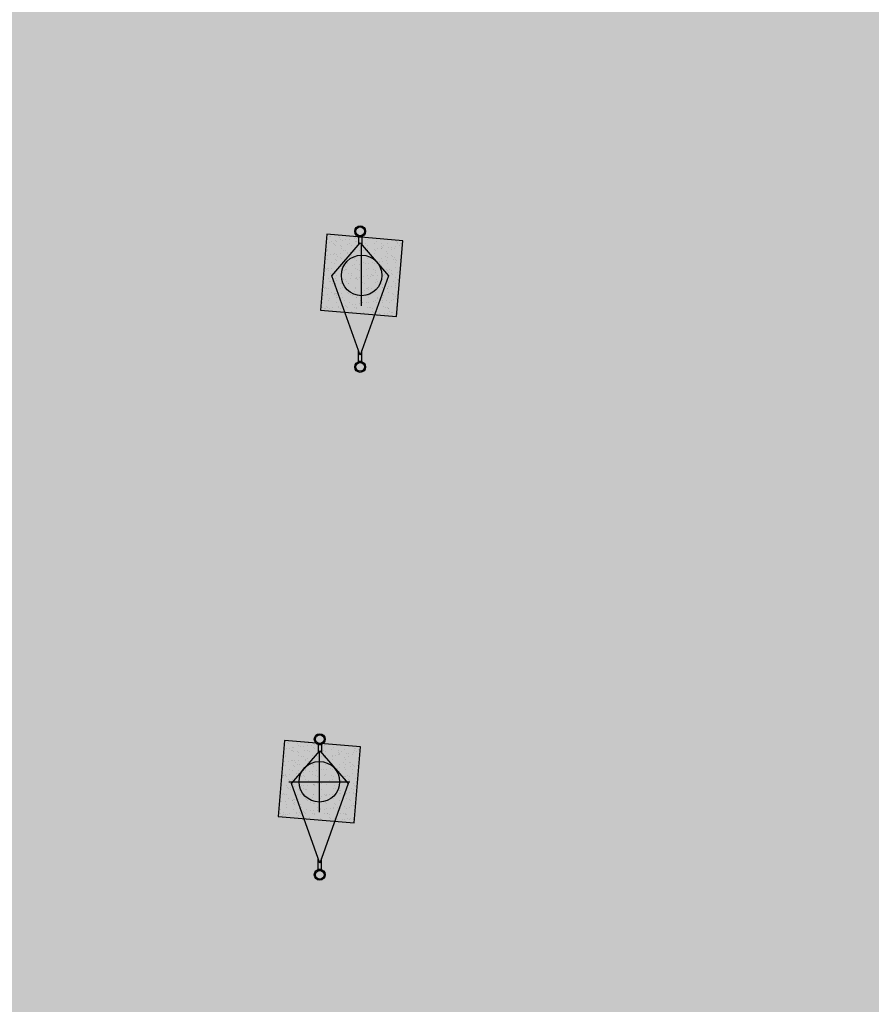
# Model space of a CAD drawing. Extents: x 522233 to 523915, y 4807068 to 4808256.
# Drawn here: x 522683 to 522717, y 4807495 to 4807534 of the extents above; entities that cross this region are included whole.
import ezdxf

# ---------------------------------------------------------------- set-up
doc = ezdxf.new("R2010")
doc.units = 0
doc.header["$MEASUREMENT"] = 0
doc.layers.add('501', color=1, linetype='CONTINUOUS')
doc.layers.add('limweb', color=200, linetype='CONTINUOUS')

msp = doc.modelspace()

# ---------------------------------------------------------------- hatches: boundary and pattern name
at = {"layer": '501'}
h = msp.add_hatch(color=7, dxfattribs=at)
h.paths.add_polyline_path([(522696.588, 4807523.438), (522695.788, 4807523.438, 0.414214), (522696.588, 4807522.638)])
h.paths.add_polyline_path([(522697.388, 4807523.438, 0.414214), (522696.588, 4807524.238), (522696.588, 4807523.438)])
h = msp.add_hatch(color=7, dxfattribs=at)
h.paths.add_polyline_path([(522694.921, 4807503.474), (522694.121, 4807503.474, 0.414214), (522694.921, 4807502.674)])
h.paths.add_polyline_path([(522695.721, 4807503.474, 0.414214), (522694.921, 4807504.274), (522694.921, 4807503.474)])
at = {"layer": 'limweb'}
msp.add_hatch(color=151, dxfattribs=at).paths.add_polyline_path([(522458.157, 4807534.848), (522472.791, 4807540.85), (522473.027, 4807540.368), (522484.715, 4807545.184), (522484.546, 4807545.687), (522493.142, 4807549.214), (522499.487, 4807552.837), (522560.6, 4807576.775), (522563.358, 4807577.857), (522565.184, 4807578.615), (522572.805, 4807581.38), (522576.369, 4807582.535), (522579.996, 4807583.608), (522583.354, 4807584.493), (522587.614, 4807585.549), (522590.106, 4807586.162), (522592.364, 4807586.589), (522595.89, 4807587.115), (522597.315, 4807587.257), (522600.758, 4807587.469), (522605.35, 4807587.647), (522631.223, 4807587.637), (522635.541, 4807587.708), (522657.627, 4807586.199), (522658.844, 4807586.116), (522670.387, 4807584.511), (522671.417, 4807591.473), (522668.432, 4807591.87), (522670.007, 4807607.218), (522701.632, 4807601.876), (522725.454, 4807597.904), (522767.703, 4807594.166), (522768.954, 4807609.892), (522768.053, 4807650.117), (522763.204, 4807650.004), (522763.069, 4807650.32), (522748.766, 4807650.584), (522745.088, 4807651.197), (522742.128, 4807650.917), (522736.644, 4807649.862), (522727.701, 4807646.952), (522728.607, 4807644.765), (522717.61, 4807641.936), (522718.543, 4807634.389), (522696.866, 4807639.866), (522712.032, 4807648.373), (522704.538, 4807660.039), (522692.903, 4807655.71), (522687.263, 4807651.926), (522677.329, 4807648.272), (522674.151, 4807655.495), (522675.753, 4807666.491), (522691.143, 4807668.347), (522689.167, 4807680.575), (522691.127, 4807688.9), (522693.601, 4807713.963), (522699.632, 4807725.802), (522699.998, 4807727.025), (522701.811, 4807731.144), (522708.274, 4807740.035), (522710.186, 4807741.337), (522723.442, 4807752.299), (522743.761, 4807769.019), (522748.124, 4807771.098), (522750.888, 4807772.863), (522751.975, 4807773.229), (522753.547, 4807774.155), (522754.481, 4807774.866), (522756.306, 4807774.83), (522757.501, 4807775.27), (522758.409, 4807775.396), (522760.249, 4807776.073), (522762.429, 4807776.893), (522770.133, 4807780.155), (522770.516, 4807779.432), (522780.345, 4807781.973), (522784.019, 4807782.323), (522790.24, 4807783.135), (522786.384, 4807785.13), (522785.756, 4807785.234), (522775.145, 4807791.733), (522777.243, 4807794.085), (522777.251, 4807797.046), (522777.584, 4807799.816), (522777.604, 4807800.373), (522777.482, 4807802.913), (522777.141, 4807805.291), (522777.024, 4807805.957), (522776.145, 4807809.16), (522775.739, 4807810.062), (522774.835, 4807812.116), (522773.843, 4807815.228), (522772.432, 4807818.115), (522769.567, 4807821.195), (522767.508, 4807824.229), (522766.235, 4807827.044), (522765.581, 4807830.245), (522765.685, 4807833.391), (522766.889, 4807836.516), (522766.657, 4807839.298), (522764.988, 4807842.002), (522760.453, 4807846.247), (522760.108, 4807846.803), (522758.187, 4807847.736), (522756.571, 4807847.806), (522751.745, 4807858.05), (522751.68, 4807858.252), (522751.422, 4807861.151), (522747.053, 4807864.179), (522744.946, 4807865.178), (522740.829, 4807878.325), (522741.382, 4807882.171), (522742.117, 4807886.723), (522742.382, 4807888.457), (522744.738, 4807898.972), (522742.17, 4807898.999), (522742.049, 4807904.086), (522741.703, 4807905.5), (522740.906, 4807907.594), (522737.961, 4807918.041), (522737.874, 4807920.875), (522735.918, 4807929.556), (522732.916, 4807937.361), (522733.032, 4807975.51), (522735.402, 4807991.793), (522745.607, 4807991.444), (522743.086, 4807975.823), (522742.812, 4807937.714), (522747.133, 4807915.906), (522799.727, 4807918.736), (522809.874, 4807918.907), (522819.262, 4807780.837), (522861.42, 4807763.946), (523566.802, 4808002.234), (523576.75, 4808008.954), (523579.518, 4808009.798), (523583.346, 4808010.996), (523597.528, 4808013.397), (523612.452, 4808011.896), (523626.149, 4808006.574), (523638.304, 4807997.481), (523647.211, 4807985.838), (523652.899, 4807971.779), (523654.514, 4807956.908), (523652.103, 4807942.228), (523645.769, 4807928.63), (523636.098, 4807917.352), (523623.764, 4807909.06), (523380.067, 4807789.884), (523440.338, 4807580.967), (523467.236, 4807585.586), (523481.089, 4807584.472), (523494.142, 4807580.222), (523504.556, 4807573.849), (523506.228, 4807572.823), (523537.599, 4807547.885), (523536.758, 4807508.91), (523507.442, 4807523.693), (523499.397, 4807526.062), (523490.562, 4807525.074), (523482.905, 4807520.769), (523477.51, 4807513.592), (523475.383, 4807505.062), (523476.857, 4807496.228), (523480.299, 4807487.348), (523468.427, 4807481.964), (523465.286, 4807453.27), (523464.213, 4807451.449), (523448.429, 4807424.804), (523429.381, 4807418.99), (523400.433, 4807419.422), (523393.624, 4807415.819), (523374.304, 4807415.792), (523348.366, 4807420.064), (523344.061, 4807420.738), (523337.497, 4807422.083), (523318.888, 4807425.897), (523302.616, 4807428.404), (523300.962, 4807428.622), (523297.87, 4807429.969), (523285.126, 4807430.327), (523263.216, 4807426.219), (523264.595, 4807420.269), (523305.796, 4807351.951), (523298.783, 4807348.567), (523292.051, 4807345.263), (523283.296, 4807340.737), (523281.551, 4807344.214), (523280.298, 4807346.11), (523279.224, 4807347.872), (523278.266, 4807349.523), (523277.297, 4807351.402), (523277.077, 4807351.795), (523274.943, 4807354.225), (523273.746, 4807355.019), (523271.555, 4807356.702), (523269.979, 4807357.947), (523267.89, 4807359.329), (523265.171, 4807360.908), (523262.747, 4807362.188), (523260.377, 4807363.404), (523259.344, 4807363.895), (523257.959, 4807364.798), (523256.734, 4807365.559), (523253.894, 4807366.571), (523250.826, 4807366.696), (523248.175, 4807366.446), (523244.33, 4807365.968), (523241.745, 4807365.058), (523238.748, 4807363.508), (523238.353, 4807363.206), (523236.718, 4807362.124), (523235.09, 4807361.005), (523233.922, 4807360.172), (523231.289, 4807358.724), (523227.126, 4807362.565), (523227.896, 4807394.394), (523226.139, 4807398.666), (523215.123, 4807417.093), (523204.977, 4807415.113), (523191.941, 4807414.421), (523186.136, 4807414.18), (523168.334, 4807413.5), (523152.435, 4807412.465), (523146.83, 4807412.09), (523135.808, 4807411.523), (523128.855, 4807411.192), (523125.103, 4807411.007), (523114.855, 4807410.508), (523077.52, 4807408.669), (523067.786, 4807408.088), (523056.7, 4807407.298), (523051.12, 4807407.011), (523045.609, 4807406.714), (523038.26, 4807406.329), (523033.407, 4807406.07), (523027.693, 4807405.769), (523018.54, 4807406.131), (523012.573, 4807406.386), (523002.713, 4807406.779), (522987.548, 4807407.402), (522983.808, 4807407.54), (522973.825, 4807406.37), (522957.218, 4807404.525), (522953.258, 4807416.938), (522932.703, 4807410.311), (522937.613, 4807394.386), (522896.366, 4807382.789), (522894.187, 4807390.179), (522880.203, 4807404.521), (522876.252, 4807397.215), (522863.276, 4807393.667), (522860.868, 4807387.785), (522837.301, 4807381.111), (522836.216, 4807375.407), (522781.399, 4807369.193), (522758.442, 4807367.393), (522745.937, 4807366.416), (522633.658, 4807390.764), (522630.346, 4807375.091), (522616.192, 4807377.671), (522615.915, 4807375.675), (522594.084, 4807379.676), (522584.385, 4807381.527), (522578.511, 4807383.015), (522575.139, 4807384.007), (522568.98, 4807386.137), (522565.452, 4807387.596), (522562.91, 4807388.658), (522556.633, 4807392.242), (522554.873, 4807393.398), (522550.54, 4807396.333), (522547.246, 4807398.907), (522545.172, 4807400.516), (522542.56, 4807402.849), (522540.865, 4807404.458), (522539.697, 4807405.623), (522537.937, 4807407.423), (522535.648, 4807410.077), (522533.935, 4807412.221), (522532.956, 4807413.524), (522528.626, 4807419.944), (522526.889, 4807422.873), (522521.657, 4807432.846), (522519.46, 4807437.307), (522498.365, 4807479.929), (522498.078, 4807479.787), (522495.324, 4807485.498), (522493.376, 4807484.539), (522486.263, 4807499.105)])

# ---------------------------------------------------------------- linework, layer by layer
at = {"layer": '501', "color": 7}
for p, q in [((522695.218, 4807525.058), (522694.968, 4807522.068)), ((522695.218, 4807525.058), (522694.968, 4807522.068)), ((522698.208, 4807524.807), (522695.218, 4807525.058)), ((522698.208, 4807524.807), (522695.218, 4807525.058)), ((522695.336, 4807524.989), (522695.336, 4807524.989)), ((522695.227, 4807524.849), (522695.227, 4807524.849)), ((522695.312, 4807524.752), (522695.312, 4807524.752)), ((522695.373, 4807524.955), (522695.373, 4807524.955)), ((522695.413, 4807523.427), (522696.53, 4807524.716)), ((522695.416, 4807524.766), (522695.416, 4807524.766)), ((522695.492, 4807524.684), (522695.492, 4807524.684)), ((522695.51, 4807524.671), (522695.51, 4807524.671)), ((522695.547, 4807524.796), (522695.547, 4807524.796)), ((522695.576, 4807524.63), (522695.576, 4807524.63)), ((522695.578, 4807524.787), (522695.578, 4807524.787)), ((522695.718, 4807524.938), (522695.718, 4807524.938)), ((522695.746, 4807524.614), (522695.746, 4807524.614)), ((522695.768, 4807524.869), (522695.768, 4807524.869)), ((522695.85, 4807524.823), (522695.85, 4807524.823)), ((522695.954, 4807524.836), (522695.954, 4807524.836)), ((522696.021, 4807524.668), (522696.021, 4807524.668)), ((522696.115, 4807524.685), (522696.115, 4807524.685)), ((522696.117, 4807524.858), (522696.117, 4807524.858)), ((522696.148, 4807524.972), (522696.148, 4807524.972)), ((522696.199, 4807524.631), (522696.199, 4807524.631)), ((522696.291, 4807524.875), (522696.291, 4807524.875)), ((522696.341, 4807524.939), (522696.341, 4807524.939)), ((522696.347, 4807524.789), (522696.347, 4807524.789)), ((522696.384, 4807524.755), (522696.384, 4807524.755)), ((522696.388, 4807524.894), (522696.388, 4807524.894)), ((522696.466, 4807524.961), (522696.466, 4807524.642)), ((522696.466, 4807524.961), (522696.595, 4807524.961)), ((522696.466, 4807524.961), (522696.466, 4807524.642)), ((522696.595, 4807524.961), (522696.466, 4807524.961)), ((522696.492, 4807524.907), (522696.492, 4807524.907)), ((522696.53, 4807524.716), (522697.648, 4807523.427)), ((522696.562, 4807524.688), (522696.562, 4807524.688)), ((522696.588, 4807522.238), (522696.588, 4807524.638)), ((522696.595, 4807524.961), (522696.595, 4807524.642)), ((522696.595, 4807524.961), (522696.595, 4807524.642)), ((522696.655, 4807524.929), (522696.655, 4807524.929)), ((522696.737, 4807524.686), (522696.737, 4807524.686)), ((522696.803, 4807524.873), (522696.803, 4807524.873)), ((522696.822, 4807524.632), (522696.822, 4807524.632)), ((522697.085, 4807524.695), (522697.085, 4807524.695)), ((522697.159, 4807524.771), (522697.159, 4807524.771)), ((522697.36, 4807524.687), (522697.36, 4807524.687)), ((522697.445, 4807524.634), (522697.445, 4807524.634)), ((522697.597, 4807524.692), (522697.597, 4807524.692)), ((522697.957, 4807521.818), (522698.208, 4807524.807)), ((522697.957, 4807521.818), (522698.208, 4807524.807)), ((522697.959, 4807524.765), (522697.959, 4807524.765)), ((522697.983, 4807524.688), (522697.983, 4807524.688)), ((522697.996, 4807524.731), (522697.996, 4807524.731)), ((522698.067, 4807524.635), (522698.067, 4807524.635)), ((522698.137, 4807524.712), (522698.137, 4807524.712)), ((522698.188, 4807524.613), (522698.188, 4807524.613)), ((522695.181, 4807524.404), (522695.181, 4807524.404)), ((522695.224, 4807524.223), (522695.224, 4807524.223)), ((522695.24, 4807524.464), (522695.24, 4807524.464)), ((522695.257, 4807524.436), (522695.257, 4807524.436)), ((522695.355, 4807524.245), (522695.355, 4807524.245)), ((522695.496, 4807524.258), (522695.496, 4807524.258)), ((522695.522, 4807524.286), (522695.522, 4807524.286)), ((522695.6, 4807524.272), (522695.6, 4807524.272)), ((522695.763, 4807524.293), (522695.763, 4807524.293)), ((522695.78, 4807524.483), (522695.78, 4807524.483)), ((522695.783, 4807524.58), (522695.783, 4807524.58)), ((522695.88, 4807524.437), (522695.88, 4807524.437)), ((522695.957, 4807524.42), (522695.957, 4807524.42)), ((522696.034, 4807524.329), (522696.034, 4807524.329)), ((522696.034, 4807524.283), (522696.034, 4807524.283)), ((522696.138, 4807524.343), (522696.138, 4807524.343)), ((522696.156, 4807524.238), (522696.156, 4807524.238)), ((522696.301, 4807524.364), (522696.301, 4807524.364)), ((522696.304, 4807524.49), (522696.304, 4807524.49)), ((522696.502, 4807524.438), (522696.502, 4807524.438)), ((522696.558, 4807524.596), (522696.558, 4807524.596)), ((522696.573, 4807524.4), (522696.573, 4807524.4)), ((522696.574, 4807524.303), (522696.574, 4807524.303)), ((522696.677, 4807524.414), (522696.677, 4807524.414)), ((522696.757, 4807524.414), (522696.757, 4807524.414)), ((522696.794, 4807524.38), (522696.794, 4807524.38)), ((522696.815, 4807524.488), (522696.815, 4807524.488)), ((522696.839, 4807524.435), (522696.839, 4807524.435)), ((522696.968, 4807524.22), (522696.968, 4807524.22)), ((522697.098, 4807524.309), (522697.098, 4807524.309)), ((522697.111, 4807524.471), (522697.111, 4807524.471)), ((522697.125, 4807524.439), (522697.125, 4807524.439)), ((522697.215, 4807524.485), (522697.215, 4807524.485)), ((522697.355, 4807524.507), (522697.355, 4807524.507)), ((522697.358, 4807524.589), (522697.358, 4807524.589)), ((522697.378, 4807524.506), (522697.378, 4807524.506)), ((522697.395, 4807524.555), (522697.395, 4807524.555)), ((522697.569, 4807524.396), (522697.569, 4807524.396)), ((522697.609, 4807524.307), (522697.609, 4807524.307)), ((522697.649, 4807524.542), (522697.649, 4807524.542)), ((522697.748, 4807524.44), (522697.748, 4807524.44)), ((522697.754, 4807524.555), (522697.754, 4807524.555)), ((522697.768, 4807524.213), (522697.768, 4807524.213)), ((522697.879, 4807524.514), (522697.879, 4807524.514)), ((522697.916, 4807524.577), (522697.916, 4807524.577)), ((522698.149, 4807524.326), (522698.149, 4807524.326)), ((522698.17, 4807524.571), (522698.17, 4807524.571)), ((522695.253, 4807524.079), (522695.253, 4807524.079)), ((522695.418, 4807523.935), (522695.418, 4807523.935)), ((522695.535, 4807523.9), (522695.535, 4807523.9)), ((522695.554, 4807524.062), (522695.554, 4807524.062)), ((522695.591, 4807524.029), (522695.591, 4807524.029)), ((522695.653, 4807524.183), (522695.653, 4807524.183)), ((522695.738, 4807524.129), (522695.738, 4807524.129)), ((522695.765, 4807523.869), (522695.765, 4807523.869)), ((522695.793, 4807524.098), (522695.793, 4807524.098)), ((522696.041, 4807523.936), (522696.041, 4807523.936)), ((522696.047, 4807523.898), (522696.047, 4807523.898)), ((522696.192, 4807524.204), (522696.192, 4807524.204)), ((522696.219, 4807523.836), (522696.219, 4807523.836)), ((522696.276, 4807524.184), (522696.276, 4807524.184)), ((522696.316, 4807524.105), (522696.316, 4807524.105)), ((522696.323, 4807523.849), (522696.323, 4807523.849)), ((522696.36, 4807524.13), (522696.36, 4807524.13)), ((522696.366, 4807524.045), (522696.366, 4807524.045)), ((522696.485, 4807523.871), (522696.485, 4807523.871)), ((522696.566, 4807523.862), (522696.566, 4807523.862)), ((522696.587, 4807523.917), (522696.587, 4807523.917)), ((522696.602, 4807523.829), (522696.602, 4807523.829)), ((522696.664, 4807523.937), (522696.664, 4807523.937)), ((522696.757, 4807523.906), (522696.757, 4807523.906)), ((522696.828, 4807524.102), (522696.828, 4807524.102)), ((522696.861, 4807523.92), (522696.861, 4807523.92)), ((522696.899, 4807524.185), (522696.899, 4807524.185)), ((522696.983, 4807524.132), (522696.983, 4807524.132)), ((522697.024, 4807523.942), (522697.024, 4807523.942)), ((522697.11, 4807523.924), (522697.11, 4807523.924)), ((522697.167, 4807524.038), (522697.167, 4807524.038)), ((522697.204, 4807524.004), (522697.204, 4807524.004)), ((522697.287, 4807523.938), (522697.287, 4807523.938)), ((522697.295, 4807523.977), (522697.295, 4807523.977)), ((522697.368, 4807524.122), (522697.368, 4807524.122)), ((522697.378, 4807523.845), (522697.378, 4807523.845)), ((522697.4, 4807523.991), (522697.4, 4807523.991)), ((522697.522, 4807524.186), (522697.522, 4807524.186)), ((522697.562, 4807524.012), (522697.562, 4807524.012)), ((522697.606, 4807524.133), (522697.606, 4807524.133)), ((522697.622, 4807523.921), (522697.622, 4807523.921)), ((522697.805, 4807524.18), (522697.805, 4807524.18)), ((522697.834, 4807524.048), (522697.834, 4807524.048)), ((522697.892, 4807524.128), (522697.892, 4807524.128)), ((522697.91, 4807523.939), (522697.91, 4807523.939)), ((522697.938, 4807524.062), (522697.938, 4807524.062)), ((522697.979, 4807524.02), (522697.979, 4807524.02)), ((522698.101, 4807524.083), (522698.101, 4807524.083)), ((522698.145, 4807524.188), (522698.145, 4807524.188)), ((522695.142, 4807523.694), (522695.142, 4807523.694)), ((522695.164, 4807523.694), (522695.164, 4807523.694)), ((522695.192, 4807523.681), (522695.192, 4807523.681)), ((522695.246, 4807523.708), (522695.246, 4807523.708)), ((522695.265, 4807523.693), (522695.265, 4807523.693)), ((522695.276, 4807523.627), (522695.276, 4807523.627)), ((522695.363, 4807523.511), (522695.363, 4807523.511)), ((522695.4, 4807523.478), (522695.4, 4807523.478)), ((522695.409, 4807523.729), (522695.409, 4807523.729)), ((522695.548, 4807523.515), (522695.548, 4807523.515)), ((522695.68, 4807523.765), (522695.68, 4807523.765)), ((522695.785, 4807523.778), (522695.785, 4807523.778)), ((522695.805, 4807523.713), (522695.805, 4807523.713)), ((522695.815, 4807523.682), (522695.815, 4807523.682)), ((522695.899, 4807523.629), (522695.899, 4807523.629)), ((522695.947, 4807523.8), (522695.947, 4807523.8)), ((522695.964, 4807523.687), (522695.964, 4807523.687)), ((522696.001, 4807523.653), (522696.001, 4807523.653)), ((522696.059, 4807523.512), (522696.059, 4807523.512)), ((522696.175, 4807523.494), (522696.175, 4807523.494)), ((522696.203, 4807523.435), (522696.203, 4807523.435)), ((522696.329, 4807523.719), (522696.329, 4807523.719)), ((522696.438, 4807523.683), (522696.438, 4807523.683)), ((522696.522, 4807523.63), (522696.522, 4807523.63)), ((522696.599, 4807523.532), (522696.599, 4807523.532)), ((522696.776, 4807523.669), (522696.776, 4807523.669)), ((522696.826, 4807523.436), (522696.826, 4807523.436)), ((522696.841, 4807523.717), (522696.841, 4807523.717)), ((522696.975, 4807523.487), (522696.975, 4807523.487)), ((522697.012, 4807523.453), (522697.012, 4807523.453)), ((522697.06, 4807523.685), (522697.06, 4807523.685)), ((522697.123, 4807523.538), (522697.123, 4807523.538)), ((522697.145, 4807523.631), (522697.145, 4807523.631)), ((522697.208, 4807523.448), (522697.208, 4807523.448)), ((522697.381, 4807523.736), (522697.381, 4807523.736)), ((522697.448, 4807523.437), (522697.448, 4807523.437)), ((522697.48, 4807523.484), (522697.48, 4807523.484)), ((522697.577, 4807523.662), (522697.577, 4807523.662)), ((522697.584, 4807523.498), (522697.584, 4807523.498)), ((522697.614, 4807523.629), (522697.614, 4807523.629)), ((522697.634, 4807523.536), (522697.634, 4807523.536)), ((522697.683, 4807523.686), (522697.683, 4807523.686)), ((522697.747, 4807523.519), (522697.747, 4807523.519)), ((522697.768, 4807523.632), (522697.768, 4807523.632)), ((522697.788, 4807523.469), (522697.788, 4807523.469)), ((522697.904, 4807523.743), (522697.904, 4807523.743)), ((522698.018, 4807523.555), (522698.018, 4807523.555)), ((522698.071, 4807523.438), (522698.071, 4807523.438)), ((522695.278, 4807523.308), (522695.278, 4807523.308)), ((522695.326, 4807523.2), (522695.326, 4807523.2)), ((522695.353, 4807523.18), (522695.353, 4807523.18)), ((522696.53, 4807520.29), (522695.413, 4807523.427)), ((522695.431, 4807523.214), (522695.431, 4807523.214)), ((522695.438, 4807523.127), (522695.438, 4807523.127)), ((522695.56, 4807523.129), (522695.56, 4807523.129)), ((522695.574, 4807523.318), (522695.574, 4807523.318)), ((522695.58, 4807523.434), (522695.58, 4807523.434)), ((522695.593, 4807523.235), (522695.593, 4807523.235)), ((522695.773, 4807523.136), (522695.773, 4807523.136)), ((522695.81, 4807523.102), (522695.81, 4807523.102)), ((522695.818, 4807523.327), (522695.818, 4807523.327)), ((522695.865, 4807523.271), (522695.865, 4807523.271)), ((522695.969, 4807523.285), (522695.969, 4807523.285)), ((522695.976, 4807523.181), (522695.976, 4807523.181)), ((522696.061, 4807523.128), (522696.061, 4807523.128)), ((522696.072, 4807523.127), (522696.072, 4807523.127)), ((522696.132, 4807523.306), (522696.132, 4807523.306)), ((522696.341, 4807523.334), (522696.341, 4807523.334)), ((522696.374, 4807523.311), (522696.374, 4807523.311)), ((522696.403, 4807523.342), (522696.403, 4807523.342)), ((522696.411, 4807523.277), (522696.411, 4807523.277)), ((522696.507, 4807523.356), (522696.507, 4807523.356)), ((522697.648, 4807523.427), (522696.53, 4807520.29)), ((522696.585, 4807523.118), (522696.585, 4807523.118)), ((522696.599, 4807523.183), (522696.599, 4807523.183)), ((522696.612, 4807523.146), (522696.612, 4807523.146)), ((522696.67, 4807523.377), (522696.67, 4807523.377)), ((522696.683, 4807523.129), (522696.683, 4807523.129)), ((522696.853, 4807523.331), (522696.853, 4807523.331)), ((522696.942, 4807523.413), (522696.942, 4807523.413)), ((522697.046, 4807523.427), (522697.046, 4807523.427)), ((522697.135, 4807523.153), (522697.135, 4807523.153)), ((522697.186, 4807523.294), (522697.186, 4807523.294)), ((522697.222, 4807523.184), (522697.222, 4807523.184)), ((522697.306, 4807523.13), (522697.306, 4807523.13)), ((522697.385, 4807523.111), (522697.385, 4807523.111)), ((522697.393, 4807523.351), (522697.393, 4807523.351)), ((522697.422, 4807523.077), (522697.422, 4807523.077)), ((522697.647, 4807523.151), (522697.647, 4807523.151)), ((522697.845, 4807523.185), (522697.845, 4807523.185)), ((522697.917, 4807523.358), (522697.917, 4807523.358)), ((522697.929, 4807523.131), (522697.929, 4807523.131)), ((522697.987, 4807523.287), (522697.987, 4807523.287)), ((522698.023, 4807523.253), (522698.023, 4807523.253)), ((522695.049, 4807522.737), (522695.049, 4807522.737)), ((522695.119, 4807522.932), (522695.119, 4807522.932)), ((522695.172, 4807522.96), (522695.172, 4807522.96)), ((522695.209, 4807522.926), (522695.209, 4807522.926)), ((522695.239, 4807522.671), (522695.239, 4807522.671)), ((522695.29, 4807522.922), (522695.29, 4807522.922)), ((522695.383, 4807522.767), (522695.383, 4807522.767)), ((522695.511, 4807522.707), (522695.511, 4807522.707)), ((522695.515, 4807522.679), (522695.515, 4807522.679)), ((522695.573, 4807522.744), (522695.573, 4807522.744)), ((522695.615, 4807522.72), (522695.615, 4807522.72)), ((522695.741, 4807522.933), (522695.741, 4807522.933)), ((522695.778, 4807522.742), (522695.778, 4807522.742)), ((522695.831, 4807522.942), (522695.831, 4807522.942)), ((522695.984, 4807522.942), (522695.984, 4807522.942)), ((522696.049, 4807522.778), (522696.049, 4807522.778)), ((522696.084, 4807522.742), (522696.084, 4807522.742)), ((522696.138, 4807522.681), (522696.138, 4807522.681)), ((522696.153, 4807522.791), (522696.153, 4807522.791)), ((522696.183, 4807522.76), (522696.183, 4807522.76)), ((522696.22, 4807522.726), (522696.22, 4807522.726)), ((522696.316, 4807522.813), (522696.316, 4807522.813)), ((522696.354, 4807522.949), (522696.354, 4807522.949)), ((522696.364, 4807522.934), (522696.364, 4807522.934)), ((522696.588, 4807522.849), (522696.588, 4807522.849)), ((522696.625, 4807522.761), (522696.625, 4807522.761)), ((522696.692, 4807522.862), (522696.692, 4807522.862)), ((522696.761, 4807522.682), (522696.761, 4807522.682)), ((522696.784, 4807522.936), (522696.784, 4807522.936)), ((522696.821, 4807522.902), (522696.821, 4807522.902)), ((522696.854, 4807522.884), (522696.854, 4807522.884)), ((522696.866, 4807522.946), (522696.866, 4807522.946)), ((522696.987, 4807522.935), (522696.987, 4807522.935)), ((522696.995, 4807522.742), (522696.995, 4807522.742)), ((522697.126, 4807522.919), (522697.126, 4807522.919)), ((522697.148, 4807522.768), (522697.148, 4807522.768)), ((522697.23, 4807522.933), (522697.23, 4807522.933)), ((522697.383, 4807522.683), (522697.383, 4807522.683)), ((522697.393, 4807522.954), (522697.393, 4807522.954)), ((522697.406, 4807522.966), (522697.406, 4807522.966)), ((522697.596, 4807522.918), (522697.596, 4807522.918)), ((522697.61, 4807522.937), (522697.61, 4807522.937)), ((522697.66, 4807522.765), (522697.66, 4807522.765)), ((522697.664, 4807522.99), (522697.664, 4807522.99)), ((522697.768, 4807523.004), (522697.768, 4807523.004)), ((522697.795, 4807522.736), (522697.795, 4807522.736)), ((522697.832, 4807522.702), (522697.832, 4807522.702)), ((522697.929, 4807522.972), (522697.929, 4807522.972)), ((522697.931, 4807523.025), (522697.931, 4807523.025)), ((522698.006, 4807522.684), (522698.006, 4807522.684)), ((522695.017, 4807522.375), (522695.017, 4807522.375)), ((522695.062, 4807522.352), (522695.062, 4807522.352)), ((522695.077, 4807522.65), (522695.077, 4807522.65)), ((522695.28, 4807522.431), (522695.28, 4807522.431)), ((522695.303, 4807522.537), (522695.303, 4807522.537)), ((522695.582, 4807522.585), (522695.582, 4807522.585)), ((522695.585, 4807522.359), (522695.585, 4807522.359)), ((522695.599, 4807522.626), (522695.599, 4807522.626)), ((522695.619, 4807522.551), (522695.619, 4807522.551)), ((522695.793, 4807522.391), (522695.793, 4807522.391)), ((522695.843, 4807522.557), (522695.843, 4807522.557)), ((522695.903, 4807522.432), (522695.903, 4807522.432)), ((522696.097, 4807522.356), (522696.097, 4807522.356)), ((522696.222, 4807522.627), (522696.222, 4807522.627)), ((522696.234, 4807522.284), (522696.234, 4807522.284)), ((522696.338, 4807522.298), (522696.338, 4807522.298)), ((522696.367, 4807522.563), (522696.367, 4807522.563)), ((522696.394, 4807522.567), (522696.394, 4807522.567)), ((522696.5, 4807522.319), (522696.5, 4807522.319)), ((522696.526, 4807522.433), (522696.526, 4807522.433)), ((522696.593, 4807522.384), (522696.593, 4807522.384)), ((522696.63, 4807522.351), (522696.63, 4807522.351)), ((522696.637, 4807522.376), (522696.637, 4807522.376)), ((522696.772, 4807522.355), (522696.772, 4807522.355)), ((522696.845, 4807522.628), (522696.845, 4807522.628)), ((522696.876, 4807522.369), (522696.876, 4807522.369)), ((522696.878, 4807522.561), (522696.878, 4807522.561)), ((522697.039, 4807522.39), (522697.039, 4807522.39)), ((522697.149, 4807522.435), (522697.149, 4807522.435)), ((522697.161, 4807522.382), (522697.161, 4807522.382)), ((522697.194, 4807522.56), (522697.194, 4807522.56)), ((522697.231, 4807522.526), (522697.231, 4807522.526)), ((522697.31, 4807522.426), (522697.31, 4807522.426)), ((522697.405, 4807522.367), (522697.405, 4807522.367)), ((522697.414, 4807522.44), (522697.414, 4807522.44)), ((522697.418, 4807522.58), (522697.418, 4807522.58)), ((522697.468, 4807522.629), (522697.468, 4807522.629)), ((522697.577, 4807522.461), (522697.577, 4807522.461)), ((522697.672, 4807522.38), (522697.672, 4807522.38)), ((522697.771, 4807522.436), (522697.771, 4807522.436)), ((522697.849, 4807522.497), (522697.849, 4807522.497)), ((522697.942, 4807522.587), (522697.942, 4807522.587)), ((522697.953, 4807522.51), (522697.953, 4807522.51)), ((522698.006, 4807522.542), (522698.006, 4807522.542)), ((522694.968, 4807522.068), (522697.957, 4807521.818)), ((522694.968, 4807522.068), (522697.957, 4807521.818)), ((522695.054, 4807522.178), (522695.054, 4807522.178)), ((522695.138, 4807522.124), (522695.138, 4807522.124)), ((522695.157, 4807522.142), (522695.157, 4807522.142)), ((522695.191, 4807522.216), (522695.191, 4807522.216)), ((522695.261, 4807522.156), (522695.261, 4807522.156)), ((522695.316, 4807522.152), (522695.316, 4807522.152)), ((522695.39, 4807522.033), (522695.39, 4807522.033)), ((522695.424, 4807522.177), (522695.424, 4807522.177)), ((522695.677, 4807522.179), (522695.677, 4807522.179)), ((522695.695, 4807522.213), (522695.695, 4807522.213)), ((522695.761, 4807522.125), (522695.761, 4807522.125)), ((522695.799, 4807522.227), (522695.799, 4807522.227)), ((522695.856, 4807522.171), (522695.856, 4807522.171)), ((522695.962, 4807522.248), (522695.962, 4807522.248)), ((522695.992, 4807522.209), (522695.992, 4807522.209)), ((522696.029, 4807522.175), (522696.029, 4807522.175)), ((522696.203, 4807522.016), (522696.203, 4807522.016)), ((522696.299, 4807522.18), (522696.299, 4807522.18)), ((522696.379, 4807522.178), (522696.379, 4807522.178)), ((522696.384, 4807522.126), (522696.384, 4807522.126)), ((522696.65, 4807521.99), (522696.65, 4807521.99)), ((522696.687, 4807521.933), (522696.687, 4807521.933)), ((522696.804, 4807522.191), (522696.804, 4807522.191)), ((522696.891, 4807522.175), (522696.891, 4807522.175)), ((522696.922, 4807522.181), (522696.922, 4807522.181)), ((522697.003, 4807522.009), (522697.003, 4807522.009)), ((522697.007, 4807522.127), (522697.007, 4807522.127)), ((522697.04, 4807521.975), (522697.04, 4807521.975)), ((522697.173, 4807521.997), (522697.173, 4807521.997)), ((522697.223, 4807521.897), (522697.223, 4807521.897)), ((522697.31, 4807521.934), (522697.31, 4807521.934)), ((522697.431, 4807522.195), (522697.431, 4807522.195)), ((522697.495, 4807521.932), (522697.495, 4807521.932)), ((522697.545, 4807522.182), (522697.545, 4807522.182)), ((522697.599, 4807521.946), (522697.599, 4807521.946)), ((522697.604, 4807522.184), (522697.604, 4807522.184)), ((522697.629, 4807522.128), (522697.629, 4807522.128)), ((522697.641, 4807522.151), (522697.641, 4807522.151)), ((522697.685, 4807521.995), (522697.685, 4807521.995)), ((522697.761, 4807521.967), (522697.761, 4807521.967)), ((522697.815, 4807521.991), (522697.815, 4807521.991)), ((522697.933, 4807521.935), (522697.933, 4807521.935)), ((522697.955, 4807522.202), (522697.955, 4807522.202)), ((522696.466, 4807520.044), (522696.466, 4807520.471)), ((522696.466, 4807520.044), (522696.466, 4807520.364)), ((522696.595, 4807520.044), (522696.595, 4807520.471)), ((522696.595, 4807520.044), (522696.595, 4807520.364)), ((522696.466, 4807520.044), (522696.595, 4807520.044)), ((522696.595, 4807520.044), (522696.466, 4807520.044)), ((522693.551, 4807505.094), (522693.301, 4807502.105)), ((522696.541, 4807504.844), (522693.551, 4807505.094)), ((522693.561, 4807504.886), (522693.561, 4807504.886)), ((522693.669, 4807505.026), (522693.669, 4807505.026)), ((522693.706, 4807504.992), (522693.706, 4807504.992)), ((522693.749, 4807504.802), (522693.749, 4807504.802)), ((522693.88, 4807504.833), (522693.88, 4807504.833)), ((522693.912, 4807504.824), (522693.912, 4807504.824)), ((522694.051, 4807504.974), (522694.051, 4807504.974)), ((522694.101, 4807504.905), (522694.101, 4807504.905)), ((522694.183, 4807504.859), (522694.183, 4807504.859)), ((522694.287, 4807504.873), (522694.287, 4807504.873)), ((522694.45, 4807504.894), (522694.45, 4807504.894)), ((522694.481, 4807505.008), (522694.481, 4807505.008)), ((522694.624, 4807504.912), (522694.624, 4807504.912)), ((522694.674, 4807504.975), (522694.674, 4807504.975)), ((522694.68, 4807504.826), (522694.68, 4807504.826)), ((522694.722, 4807504.93), (522694.722, 4807504.93)), ((522694.826, 4807504.944), (522694.826, 4807504.944)), ((522694.871, 4807504.938), (522694.871, 4807504.618)), ((522694.871, 4807504.938), (522695, 4807504.938)), ((522694.871, 4807504.938), (522694.871, 4807504.618)), ((522695, 4807504.938), (522694.871, 4807504.938)), ((522694.988, 4807504.965), (522694.988, 4807504.965)), ((522695, 4807504.938), (522695, 4807504.618)), ((522695, 4807504.938), (522695, 4807504.618)), ((522695.136, 4807504.91), (522695.136, 4807504.91)), ((522695.492, 4807504.808), (522695.492, 4807504.808)), ((522696.291, 4807501.854), (522696.541, 4807504.844)), ((522696.293, 4807504.801), (522696.293, 4807504.801)), ((522693.515, 4807504.441), (522693.515, 4807504.441)), ((522693.573, 4807504.5), (522693.573, 4807504.5)), ((522693.59, 4807504.472), (522693.59, 4807504.472)), ((522693.645, 4807504.788), (522693.645, 4807504.788)), ((522693.818, 4807503.403), (522694.935, 4807504.692)), ((522693.825, 4807504.72), (522693.825, 4807504.72)), ((522693.843, 4807504.707), (522693.843, 4807504.707)), ((522693.909, 4807504.667), (522693.909, 4807504.667)), ((522694.079, 4807504.65), (522694.079, 4807504.65)), ((522694.113, 4807504.52), (522694.113, 4807504.52)), ((522694.116, 4807504.616), (522694.116, 4807504.616)), ((522694.213, 4807504.473), (522694.213, 4807504.473)), ((522694.29, 4807504.457), (522694.29, 4807504.457)), ((522694.355, 4807504.705), (522694.355, 4807504.705)), ((522694.448, 4807504.722), (522694.448, 4807504.722)), ((522694.532, 4807504.668), (522694.532, 4807504.668)), ((522694.637, 4807504.527), (522694.637, 4807504.527)), ((522694.717, 4807504.792), (522694.717, 4807504.792)), ((522694.836, 4807504.474), (522694.836, 4807504.474)), ((522694.891, 4807504.633), (522694.891, 4807504.633)), ((522694.895, 4807504.724), (522694.895, 4807504.724)), ((522694.906, 4807504.437), (522694.906, 4807504.437)), ((522694.921, 4807502.274), (522694.921, 4807504.674)), ((522694.935, 4807504.692), (522696.053, 4807503.403)), ((522695.01, 4807504.45), (522695.01, 4807504.45)), ((522695.071, 4807504.723), (522695.071, 4807504.723)), ((522695.09, 4807504.45), (522695.09, 4807504.45)), ((522695.127, 4807504.416), (522695.127, 4807504.416)), ((522695.149, 4807504.524), (522695.149, 4807504.524)), ((522695.155, 4807504.669), (522695.155, 4807504.669)), ((522695.173, 4807504.472), (522695.173, 4807504.472)), ((522695.418, 4807504.731), (522695.418, 4807504.731)), ((522695.444, 4807504.508), (522695.444, 4807504.508)), ((522695.459, 4807504.476), (522695.459, 4807504.476)), ((522695.548, 4807504.521), (522695.548, 4807504.521)), ((522695.689, 4807504.544), (522695.689, 4807504.544)), ((522695.691, 4807504.626), (522695.691, 4807504.626)), ((522695.693, 4807504.724), (522695.693, 4807504.724)), ((522695.711, 4807504.543), (522695.711, 4807504.543)), ((522695.728, 4807504.592), (522695.728, 4807504.592)), ((522695.778, 4807504.67), (522695.778, 4807504.67)), ((522695.902, 4807504.432), (522695.902, 4807504.432)), ((522695.93, 4807504.729), (522695.93, 4807504.729)), ((522695.983, 4807504.578), (522695.983, 4807504.578)), ((522696.081, 4807504.477), (522696.081, 4807504.477)), ((522696.087, 4807504.592), (522696.087, 4807504.592)), ((522696.212, 4807504.55), (522696.212, 4807504.55)), ((522696.249, 4807504.613), (522696.249, 4807504.613)), ((522696.316, 4807504.725), (522696.316, 4807504.725)), ((522696.329, 4807504.767), (522696.329, 4807504.767)), ((522696.401, 4807504.671), (522696.401, 4807504.671)), ((522696.47, 4807504.748), (522696.47, 4807504.748)), ((522696.503, 4807504.608), (522696.503, 4807504.608)), ((522696.521, 4807504.649), (522696.521, 4807504.649)), ((522693.558, 4807504.259), (522693.558, 4807504.259)), ((522693.586, 4807504.115), (522693.586, 4807504.115)), ((522693.689, 4807504.281), (522693.689, 4807504.281)), ((522693.829, 4807504.295), (522693.829, 4807504.295)), ((522693.856, 4807504.322), (522693.856, 4807504.322)), ((522693.888, 4807504.099), (522693.888, 4807504.099)), ((522693.925, 4807504.065), (522693.925, 4807504.065)), ((522693.933, 4807504.309), (522693.933, 4807504.309)), ((522693.987, 4807504.22), (522693.987, 4807504.22)), ((522694.071, 4807504.166), (522694.071, 4807504.166)), ((522694.096, 4807504.33), (522694.096, 4807504.33)), ((522694.126, 4807504.135), (522694.126, 4807504.135)), ((522694.367, 4807504.32), (522694.367, 4807504.32)), ((522694.368, 4807504.366), (522694.368, 4807504.366)), ((522694.472, 4807504.379), (522694.472, 4807504.379)), ((522694.489, 4807504.275), (522694.489, 4807504.275)), ((522694.526, 4807504.241), (522694.526, 4807504.241)), ((522694.609, 4807504.221), (522694.609, 4807504.221)), ((522694.634, 4807504.401), (522694.634, 4807504.401)), ((522694.65, 4807504.141), (522694.65, 4807504.141)), ((522694.694, 4807504.167), (522694.694, 4807504.167)), ((522694.7, 4807504.081), (522694.7, 4807504.081)), ((522694.907, 4807504.339), (522694.907, 4807504.339)), ((522695.161, 4807504.139), (522695.161, 4807504.139)), ((522695.232, 4807504.222), (522695.232, 4807504.222)), ((522695.301, 4807504.257), (522695.301, 4807504.257)), ((522695.317, 4807504.168), (522695.317, 4807504.168)), ((522695.431, 4807504.346), (522695.431, 4807504.346)), ((522695.5, 4807504.075), (522695.5, 4807504.075)), ((522695.537, 4807504.041), (522695.537, 4807504.041)), ((522695.701, 4807504.158), (522695.701, 4807504.158)), ((522695.733, 4807504.028), (522695.733, 4807504.028)), ((522695.855, 4807504.223), (522695.855, 4807504.223)), ((522695.895, 4807504.049), (522695.895, 4807504.049)), ((522695.939, 4807504.169), (522695.939, 4807504.169)), ((522695.943, 4807504.343), (522695.943, 4807504.343)), ((522696.101, 4807504.25), (522696.101, 4807504.25)), ((522696.138, 4807504.216), (522696.138, 4807504.216)), ((522696.167, 4807504.085), (522696.167, 4807504.085)), ((522696.225, 4807504.165), (522696.225, 4807504.165)), ((522696.271, 4807504.099), (522696.271, 4807504.099)), ((522696.312, 4807504.057), (522696.312, 4807504.057)), ((522696.434, 4807504.12), (522696.434, 4807504.12)), ((522696.478, 4807504.224), (522696.478, 4807504.224)), ((522696.483, 4807504.363), (522696.483, 4807504.363)), ((522693.475, 4807503.73), (522693.475, 4807503.73)), ((522693.497, 4807503.73), (522693.497, 4807503.73)), ((522693.525, 4807503.718), (522693.525, 4807503.718)), ((522693.579, 4807503.744), (522693.579, 4807503.744)), ((522693.598, 4807503.73), (522693.598, 4807503.73)), ((522693.61, 4807503.664), (522693.61, 4807503.664)), ((522693.742, 4807503.766), (522693.742, 4807503.766)), ((522693.752, 4807503.971), (522693.752, 4807503.971)), ((522693.868, 4807503.937), (522693.868, 4807503.937)), ((522694.014, 4807503.801), (522694.014, 4807503.801)), ((522694.099, 4807503.906), (522694.099, 4807503.906)), ((522694.118, 4807503.815), (522694.118, 4807503.815)), ((522694.139, 4807503.749), (522694.139, 4807503.749)), ((522694.148, 4807503.719), (522694.148, 4807503.719)), ((522694.232, 4807503.665), (522694.232, 4807503.665)), ((522694.28, 4807503.836), (522694.28, 4807503.836)), ((522694.298, 4807503.723), (522694.298, 4807503.723)), ((522694.334, 4807503.69), (522694.334, 4807503.69)), ((522694.374, 4807503.972), (522694.374, 4807503.972)), ((522694.38, 4807503.934), (522694.38, 4807503.934)), ((522694.552, 4807503.872), (522694.552, 4807503.872)), ((522694.656, 4807503.886), (522694.656, 4807503.886)), ((522694.662, 4807503.756), (522694.662, 4807503.756)), ((522694.771, 4807503.72), (522694.771, 4807503.72)), ((522694.819, 4807503.907), (522694.819, 4807503.907)), ((522694.855, 4807503.666), (522694.855, 4807503.666)), ((522694.899, 4807503.899), (522694.899, 4807503.899)), ((522694.92, 4807503.954), (522694.92, 4807503.954)), ((522694.936, 4807503.865), (522694.936, 4807503.865)), ((522694.997, 4807503.974), (522694.997, 4807503.974)), ((522695.09, 4807503.943), (522695.09, 4807503.943)), ((522695.11, 4807503.706), (522695.11, 4807503.706)), ((522695.174, 4807503.753), (522695.174, 4807503.753)), ((522695.195, 4807503.957), (522695.195, 4807503.957)), ((522695.357, 4807503.978), (522695.357, 4807503.978)), ((522695.394, 4807503.721), (522695.394, 4807503.721)), ((522695.444, 4807503.96), (522695.444, 4807503.96)), ((522695.478, 4807503.667), (522695.478, 4807503.667)), ((522695.62, 4807503.975), (522695.62, 4807503.975)), ((522695.629, 4807504.014), (522695.629, 4807504.014)), ((522695.711, 4807503.881), (522695.711, 4807503.881)), ((522695.714, 4807503.773), (522695.714, 4807503.773)), ((522695.91, 4807503.699), (522695.91, 4807503.699)), ((522695.947, 4807503.665), (522695.947, 4807503.665)), ((522695.955, 4807503.958), (522695.955, 4807503.958)), ((522696.017, 4807503.722), (522696.017, 4807503.722)), ((522696.101, 4807503.668), (522696.101, 4807503.668)), ((522696.237, 4807503.78), (522696.237, 4807503.78)), ((522696.243, 4807503.976), (522696.243, 4807503.976)), ((522693.611, 4807503.344), (522693.611, 4807503.344)), ((522693.696, 4807503.548), (522693.696, 4807503.548)), ((522693.721, 4807503.474), (522696.121, 4807503.474)), ((522693.733, 4807503.514), (522693.733, 4807503.514)), ((522693.764, 4807503.251), (522693.764, 4807503.251)), ((522694.935, 4807500.266), (522693.818, 4807503.403)), ((522693.881, 4807503.551), (522693.881, 4807503.551)), ((522693.907, 4807503.355), (522693.907, 4807503.355)), ((522693.913, 4807503.471), (522693.913, 4807503.471)), ((522693.926, 4807503.272), (522693.926, 4807503.272)), ((522694.151, 4807503.364), (522694.151, 4807503.364)), ((522694.198, 4807503.308), (522694.198, 4807503.308)), ((522694.302, 4807503.321), (522694.302, 4807503.321)), ((522694.392, 4807503.549), (522694.392, 4807503.549)), ((522694.465, 4807503.343), (522694.465, 4807503.343)), ((522694.508, 4807503.53), (522694.508, 4807503.53)), ((522694.536, 4807503.472), (522694.536, 4807503.472)), ((522694.675, 4807503.371), (522694.675, 4807503.371)), ((522694.708, 4807503.348), (522694.708, 4807503.348)), ((522694.736, 4807503.379), (522694.736, 4807503.379)), ((522694.744, 4807503.314), (522694.744, 4807503.314)), ((522694.841, 4807503.392), (522694.841, 4807503.392)), ((522694.933, 4807503.568), (522694.933, 4807503.568)), ((522696.053, 4807503.403), (522694.935, 4807500.266)), ((522695.003, 4807503.414), (522695.003, 4807503.414)), ((522695.159, 4807503.473), (522695.159, 4807503.473)), ((522695.186, 4807503.368), (522695.186, 4807503.368)), ((522695.275, 4807503.45), (522695.275, 4807503.45)), ((522695.309, 4807503.523), (522695.309, 4807503.523)), ((522695.346, 4807503.49), (522695.346, 4807503.49)), ((522695.379, 4807503.463), (522695.379, 4807503.463)), ((522695.456, 4807503.575), (522695.456, 4807503.575)), ((522695.52, 4807503.33), (522695.52, 4807503.33)), ((522695.542, 4807503.485), (522695.542, 4807503.485)), ((522695.727, 4807503.388), (522695.727, 4807503.388)), ((522695.782, 4807503.474), (522695.782, 4807503.474)), ((522695.813, 4807503.52), (522695.813, 4807503.52)), ((522695.917, 4807503.534), (522695.917, 4807503.534)), ((522695.968, 4807503.573), (522695.968, 4807503.573)), ((522696.08, 4807503.556), (522696.08, 4807503.556)), ((522696.121, 4807503.506), (522696.121, 4807503.506)), ((522696.25, 4807503.394), (522696.25, 4807503.394)), ((522696.32, 4807503.323), (522696.32, 4807503.323)), ((522696.352, 4807503.591), (522696.352, 4807503.591)), ((522696.357, 4807503.289), (522696.357, 4807503.289)), ((522696.404, 4807503.475), (522696.404, 4807503.475)), ((522693.452, 4807502.969), (522693.452, 4807502.969)), ((522693.505, 4807502.997), (522693.505, 4807502.997)), ((522693.542, 4807502.963), (522693.542, 4807502.963)), ((522693.624, 4807502.959), (522693.624, 4807502.959)), ((522693.66, 4807503.237), (522693.66, 4807503.237)), ((522693.687, 4807503.217), (522693.687, 4807503.217)), ((522693.771, 4807503.163), (522693.771, 4807503.163)), ((522693.893, 4807503.166), (522693.893, 4807503.166)), ((522694.075, 4807502.97), (522694.075, 4807502.97)), ((522694.106, 4807503.172), (522694.106, 4807503.172)), ((522694.143, 4807503.139), (522694.143, 4807503.139)), ((522694.164, 4807502.978), (522694.164, 4807502.978)), ((522694.31, 4807503.218), (522694.31, 4807503.218)), ((522694.317, 4807502.979), (522694.317, 4807502.979)), ((522694.394, 4807503.164), (522694.394, 4807503.164)), ((522694.405, 4807503.164), (522694.405, 4807503.164)), ((522694.687, 4807502.985), (522694.687, 4807502.985)), ((522694.698, 4807502.971), (522694.698, 4807502.971)), ((522694.918, 4807503.155), (522694.918, 4807503.155)), ((522694.921, 4807502.885), (522694.921, 4807502.885)), ((522694.932, 4807503.219), (522694.932, 4807503.219)), ((522694.945, 4807503.183), (522694.945, 4807503.183)), ((522695.017, 4807503.165), (522695.017, 4807503.165)), ((522695.025, 4807502.899), (522695.025, 4807502.899)), ((522695.117, 4807502.972), (522695.117, 4807502.972)), ((522695.154, 4807502.938), (522695.154, 4807502.938)), ((522695.188, 4807502.92), (522695.188, 4807502.92)), ((522695.199, 4807502.983), (522695.199, 4807502.983)), ((522695.32, 4807502.972), (522695.32, 4807502.972)), ((522695.459, 4807502.956), (522695.459, 4807502.956)), ((522695.469, 4807503.19), (522695.469, 4807503.19)), ((522695.555, 4807503.22), (522695.555, 4807503.22)), ((522695.563, 4807502.97), (522695.563, 4807502.97)), ((522695.64, 4807503.167), (522695.64, 4807503.167)), ((522695.719, 4807503.148), (522695.719, 4807503.148)), ((522695.726, 4807502.991), (522695.726, 4807502.991)), ((522695.739, 4807503.002), (522695.739, 4807503.002)), ((522695.756, 4807503.114), (522695.756, 4807503.114)), ((522695.93, 4807502.955), (522695.93, 4807502.955)), ((522695.943, 4807502.973), (522695.943, 4807502.973)), ((522695.98, 4807503.187), (522695.98, 4807503.187)), ((522695.998, 4807503.027), (522695.998, 4807503.027)), ((522696.102, 4807503.041), (522696.102, 4807503.041)), ((522696.178, 4807503.221), (522696.178, 4807503.221)), ((522696.262, 4807503.168), (522696.262, 4807503.168)), ((522696.263, 4807503.009), (522696.263, 4807503.009)), ((522696.264, 4807503.062), (522696.264, 4807503.062)), ((522693.382, 4807502.774), (522693.382, 4807502.774)), ((522693.41, 4807502.686), (522693.41, 4807502.686)), ((522693.572, 4807502.708), (522693.572, 4807502.708)), ((522693.636, 4807502.574), (522693.636, 4807502.574)), ((522693.716, 4807502.804), (522693.716, 4807502.804)), ((522693.844, 4807502.743), (522693.844, 4807502.743)), ((522693.848, 4807502.716), (522693.848, 4807502.716)), ((522693.906, 4807502.781), (522693.906, 4807502.781)), ((522693.915, 4807502.621), (522693.915, 4807502.621)), ((522693.933, 4807502.662), (522693.933, 4807502.662)), ((522693.948, 4807502.757), (522693.948, 4807502.757)), ((522693.952, 4807502.587), (522693.952, 4807502.587)), ((522694.111, 4807502.778), (522694.111, 4807502.778)), ((522694.176, 4807502.593), (522694.176, 4807502.593)), ((522694.382, 4807502.814), (522694.382, 4807502.814)), ((522694.418, 4807502.778), (522694.418, 4807502.778)), ((522694.471, 4807502.717), (522694.471, 4807502.717)), ((522694.487, 4807502.828), (522694.487, 4807502.828)), ((522694.516, 4807502.797), (522694.516, 4807502.797)), ((522694.553, 4807502.763), (522694.553, 4807502.763)), ((522694.555, 4807502.663), (522694.555, 4807502.663)), ((522694.649, 4807502.849), (522694.649, 4807502.849)), ((522694.7, 4807502.6), (522694.7, 4807502.6)), ((522694.727, 4807502.603), (522694.727, 4807502.603)), ((522694.958, 4807502.798), (522694.958, 4807502.798)), ((522695.094, 4807502.718), (522695.094, 4807502.718)), ((522695.178, 4807502.665), (522695.178, 4807502.665)), ((522695.212, 4807502.597), (522695.212, 4807502.597)), ((522695.328, 4807502.779), (522695.328, 4807502.779)), ((522695.481, 4807502.804), (522695.481, 4807502.804)), ((522695.482, 4807502.471), (522695.482, 4807502.471)), ((522695.527, 4807502.597), (522695.527, 4807502.597)), ((522695.564, 4807502.563), (522695.564, 4807502.563)), ((522695.717, 4807502.719), (522695.717, 4807502.719)), ((522695.748, 4807502.476), (522695.748, 4807502.476)), ((522695.752, 4807502.617), (522695.752, 4807502.617)), ((522695.801, 4807502.666), (522695.801, 4807502.666)), ((522695.91, 4807502.498), (522695.91, 4807502.498)), ((522695.993, 4807502.802), (522695.993, 4807502.802)), ((522696.105, 4807502.472), (522696.105, 4807502.472)), ((522696.129, 4807502.772), (522696.129, 4807502.772)), ((522696.165, 4807502.738), (522696.165, 4807502.738)), ((522696.182, 4807502.533), (522696.182, 4807502.533)), ((522696.275, 4807502.623), (522696.275, 4807502.623)), ((522696.286, 4807502.547), (522696.286, 4807502.547)), ((522696.339, 4807502.579), (522696.339, 4807502.579)), ((522696.34, 4807502.721), (522696.34, 4807502.721)), ((522693.301, 4807502.105), (522696.291, 4807501.854)), ((522693.351, 4807502.412), (522693.351, 4807502.412)), ((522693.387, 4807502.214), (522693.387, 4807502.214)), ((522693.395, 4807502.389), (522693.395, 4807502.389)), ((522693.471, 4807502.16), (522693.471, 4807502.16)), ((522693.49, 4807502.179), (522693.49, 4807502.179)), ((522693.525, 4807502.252), (522693.525, 4807502.252)), ((522693.594, 4807502.193), (522693.594, 4807502.193)), ((522693.613, 4807502.468), (522693.613, 4807502.468)), ((522693.649, 4807502.188), (522693.649, 4807502.188)), ((522693.757, 4807502.214), (522693.757, 4807502.214)), ((522693.919, 4807502.395), (522693.919, 4807502.395)), ((522694.01, 4807502.215), (522694.01, 4807502.215)), ((522694.029, 4807502.25), (522694.029, 4807502.25)), ((522694.094, 4807502.162), (522694.094, 4807502.162)), ((522694.126, 4807502.428), (522694.126, 4807502.428)), ((522694.133, 4807502.263), (522694.133, 4807502.263)), ((522694.189, 4807502.208), (522694.189, 4807502.208)), ((522694.236, 4807502.469), (522694.236, 4807502.469)), ((522694.295, 4807502.285), (522694.295, 4807502.285)), ((522694.325, 4807502.245), (522694.325, 4807502.245)), ((522694.362, 4807502.212), (522694.362, 4807502.212)), ((522694.43, 4807502.393), (522694.43, 4807502.393)), ((522694.567, 4807502.321), (522694.567, 4807502.321)), ((522694.633, 4807502.216), (522694.633, 4807502.216)), ((522694.671, 4807502.334), (522694.671, 4807502.334)), ((522694.713, 4807502.214), (522694.713, 4807502.214)), ((522694.717, 4807502.163), (522694.717, 4807502.163)), ((522694.834, 4807502.356), (522694.834, 4807502.356)), ((522694.859, 4807502.47), (522694.859, 4807502.47)), ((522694.926, 4807502.421), (522694.926, 4807502.421)), ((522694.963, 4807502.387), (522694.963, 4807502.387)), ((522694.97, 4807502.412), (522694.97, 4807502.412)), ((522695.105, 4807502.392), (522695.105, 4807502.392)), ((522695.137, 4807502.228), (522695.137, 4807502.228)), ((522695.209, 4807502.405), (522695.209, 4807502.405)), ((522695.224, 4807502.212), (522695.224, 4807502.212)), ((522695.255, 4807502.217), (522695.255, 4807502.217)), ((522695.34, 4807502.164), (522695.34, 4807502.164)), ((522695.372, 4807502.427), (522695.372, 4807502.427)), ((522695.494, 4807502.419), (522695.494, 4807502.419)), ((522695.644, 4807502.462), (522695.644, 4807502.462)), ((522695.738, 4807502.403), (522695.738, 4807502.403)), ((522695.764, 4807502.231), (522695.764, 4807502.231)), ((522695.878, 4807502.219), (522695.878, 4807502.219)), ((522695.937, 4807502.221), (522695.937, 4807502.221)), ((522695.963, 4807502.165), (522695.963, 4807502.165)), ((522695.974, 4807502.187), (522695.974, 4807502.187)), ((522696.006, 4807502.417), (522696.006, 4807502.417)), ((522696.288, 4807502.238), (522696.288, 4807502.238)), ((522693.724, 4807502.07), (522693.724, 4807502.07)), ((522694.536, 4807502.052), (522694.536, 4807502.052)), ((522694.983, 4807502.027), (522694.983, 4807502.027)), ((522695.021, 4807501.969), (522695.021, 4807501.969)), ((522695.336, 4807502.045), (522695.336, 4807502.045)), ((522695.373, 4807502.012), (522695.373, 4807502.012)), ((522695.507, 4807502.034), (522695.507, 4807502.034)), ((522695.556, 4807501.933), (522695.556, 4807501.933)), ((522695.643, 4807501.97), (522695.643, 4807501.97)), ((522695.828, 4807501.969), (522695.828, 4807501.969)), ((522695.932, 4807501.983), (522695.932, 4807501.983)), ((522696.018, 4807502.031), (522696.018, 4807502.031)), ((522696.095, 4807502.004), (522696.095, 4807502.004)), ((522696.148, 4807502.028), (522696.148, 4807502.028)), ((522696.266, 4807501.971), (522696.266, 4807501.971)), ((522694.871, 4807500.02), (522694.871, 4807500.447)), ((522694.871, 4807500.02), (522694.871, 4807500.34)), ((522695, 4807500.02), (522695, 4807500.447)), ((522695, 4807500.02), (522695, 4807500.34)), ((522694.871, 4807500.02), (522695, 4807500.02)), ((522695, 4807500.02), (522694.871, 4807500.02))]:
    msp.add_line(p, q, dxfattribs=at)
for centre, radius in [((522696.53, 4807525.176), 0.215), ((522696.53, 4807525.176), 0.215), ((522696.53, 4807525.176), 0.172), ((522696.53, 4807525.176), 0.172), ((522696.588, 4807523.438), 0.8), ((522696.53, 4807519.829), 0.215), ((522696.53, 4807519.829), 0.215), ((522696.53, 4807519.829), 0.172), ((522696.53, 4807519.829), 0.172), ((522694.935, 4807505.152), 0.215), ((522694.935, 4807505.152), 0.215), ((522694.935, 4807505.152), 0.172), ((522694.935, 4807505.152), 0.172), ((522694.921, 4807503.474), 0.8), ((522694.935, 4807499.806), 0.215), ((522694.935, 4807499.806), 0.215), ((522694.935, 4807499.806), 0.172), ((522694.935, 4807499.806), 0.172)]:
    msp.add_circle(centre, radius, dxfattribs=at)

doc.saveas('drawing.dxf')
